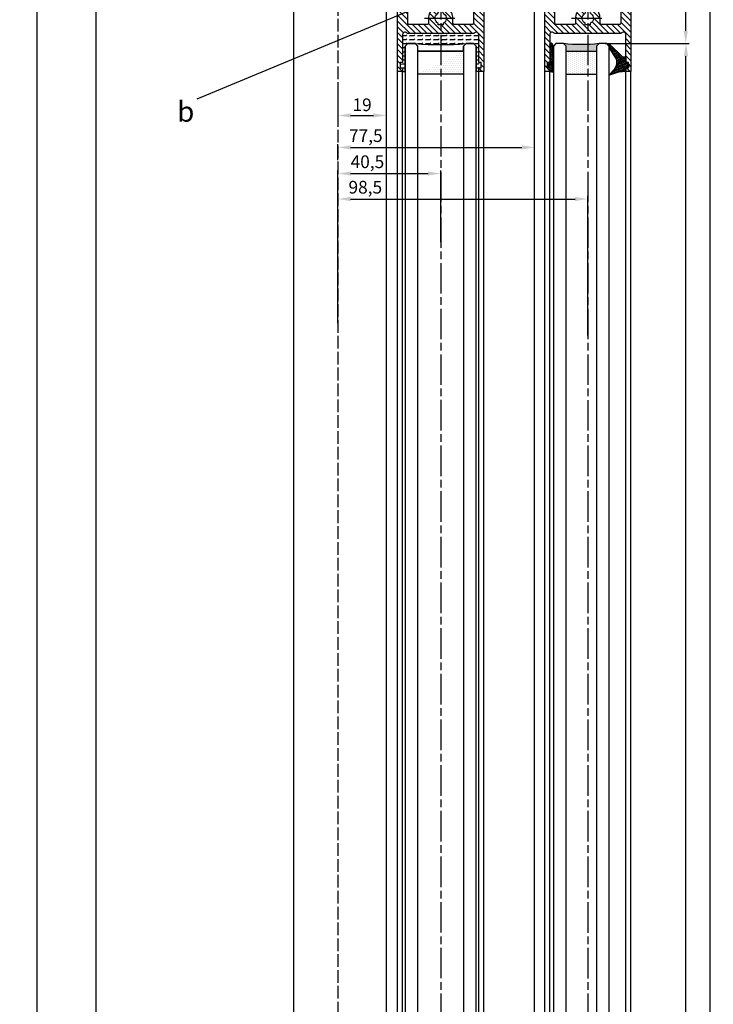
# Model space of a CAD drawing. Units: millimetres. Extents: x -2933 to 8239, y -439 to 5508.
# Drawn here: x 4230 to 4504, y 2559 to 2948 of the extents above; entities that cross this region are included whole.
import ezdxf

# ---------------------------------------------------------------- set-up
doc = ezdxf.new("R2010")
doc.units = ezdxf.units.MM
doc.linetypes.add('CENTERLINE', pattern=[30, 12, -1.5, 3, -1.5, 12])
doc.linetypes.add('GEN3', pattern=[6.25, 5, -1.25])
for name, color, linetype in [('centerline-Mittellinie', 92, 'CENTERLINE'), ('dimension-Bemassung', 5, 'Continuous'), ('hatching-Schraffur', 5, 'Continuous'), ('hiddenline-hinterliegendelinie', 6, 'GEN3'), ('outline-Körperkante', 7, 'Continuous')]:
    doc.layers.add(name, color=color, linetype=linetype)
doc.styles.get("Standard").update_dxf_attribs({"font": 'arial.ttf'})
doc.dimstyles.new('ISO-5.0', dxfattribs={"dimtxt": 5, "dimasz": 5, "dimexe": 1.25, "dimexo": 0.625, "dimgap": 1, "dimtad": 1, "dimdec": 3, "dimtxsty": 'Standard', "dimcen": 2.5, "dimclrd": 256, "dimclre": 256, "dimadec": 0, "dimazin": 0, "dimtfac": 1, "dimtdec": 3, "dimtmove": 0, "dimatfit": 3, "dimfxl": 1, "dimlwd": -1, "dimlwe": -1, "dimarcsym": 0})

# ---------------------------------------------------------------- blocks, each defined once
blk = doc.blocks.new('*D35')
at = {"layer": 'dimension-Bemassung', "transparency": 16777216}
for p, q in [((4461.299917002384, 2938.187986917268), (4494.38066250316, 2938.187986917268)), ((4493.130662503159, 943.6935746122962), (4493.13066250316, 2933.187986917268)), ((4405.48784079344, 938.6935746122963), (4494.380662503159, 938.6935746122963))]:
    blk.add_line(p, q, dxfattribs=at)
for points in [[(4492.297329169827, 2933.187986917268), (4493.963995836494, 2933.187986917268), (4493.13066250316, 2938.187986917268)], [(4492.297329169826, 943.6935746122962), (4493.963995836492, 943.6935746122962), (4493.130662503159, 938.6935746122963)]]:
    blk.add_solid(points, dxfattribs=at)
at = {"layer": 'dimension-Bemassung', "color": 0, "transparency": 16777216, "insert": (4489.630662503159, 979.1119330594813), "char_height": 5, "attachment_point": 5, "rotation": 90}
blk.add_mtext('GH1=GH2', dxfattribs=at)
blk = doc.blocks.new('*D38')
at = {"layer": 'dimension-Bemassung', "transparency": 16777216}
for p, q in [((4263.820145087537, 2966.693572421775), (4259.303959653519, 2966.693572421775)), ((4260.553959653518, 876.6935724217745), (4260.55395965352, 2961.693572421775)), ((4322.737677717401, 871.6935724217745), (4259.303959653518, 871.6935724217745))]:
    blk.add_line(p, q, dxfattribs=at)
for points in [[(4259.720626320186, 2961.693572421775), (4261.387292986852, 2961.693572421775), (4260.55395965352, 2966.693572421775)], [(4259.720626320185, 876.6935724217745), (4261.387292986851, 876.6935724217745), (4260.553959653518, 871.6935724217745)]]:
    blk.add_solid(points, dxfattribs=at)
at = {"layer": 'dimension-Bemassung', "color": 0, "transparency": 16777216, "insert": (4257.053959653518, 977.5029697222469), "char_height": 5, "attachment_point": 5, "rotation": 90}
blk.add_mtext('LH=', dxfattribs=at)
blk = doc.blocks.new('*D40')
at = {"layer": 'dimension-Bemassung', "transparency": 16777216}
for p, q in [((4472.03784079344, 3000.187986917268), (4503.912391456989, 3000.187986917268)), ((4502.662391456988, 881.6935746122972), (4502.662391456989, 2995.187986917268)), ((4474.53784079344, 876.6935746122971), (4503.912391456988, 876.6935746122971))]:
    blk.add_line(p, q, dxfattribs=at)
for points in [[(4501.829058123656, 2995.187986917268), (4503.495724790322, 2995.187986917268), (4502.662391456989, 3000.187986917268)], [(4501.829058123655, 881.6935746122972), (4503.495724790322, 881.6935746122972), (4502.662391456988, 876.6935746122971)]]:
    blk.add_solid(points, dxfattribs=at)
at = {"layer": 'dimension-Bemassung', "color": 0, "transparency": 16777216, "insert": (4499.162391456988, 978.8435186453451), "char_height": 5, "attachment_point": 5, "rotation": 90}
blk.add_mtext('FH1=FH2', dxfattribs=at)
blk = doc.blocks.new('*D41')
at = {"layer": 'dimension-Bemassung', "transparency": 16777216}
for p, q in [((4472.03784079344, 3000.187986917268), (4494.278134343907, 3000.187986917268)), ((4493.028134343906, 2943.187986917268), (4493.028134343906, 2995.187986917268)), ((4462.48784079344, 2938.187986917268), (4494.278134343907, 2938.187986917268))]:
    blk.add_line(p, q, dxfattribs=at)
for points in [[(4492.194801010573, 2995.187986917268), (4493.861467677239, 2995.187986917268), (4493.028134343906, 3000.187986917268)], [(4492.194801010573, 2943.187986917268), (4493.861467677239, 2943.187986917268), (4493.028134343906, 2938.187986917268)]]:
    blk.add_solid(points, dxfattribs=at)
at = {"layer": 'dimension-Bemassung', "color": 0, "transparency": 16777216, "insert": (4489.528134343905, 2954.700241350812), "char_height": 5, "attachment_point": 5, "rotation": 90}
blk.add_mtext('62', dxfattribs=at)
blk = doc.blocks.new('Glasverbundsteg 12mm')
at = {"layer": 'hatching-Schraffur'}
blk.add_hatch(color=256, dxfattribs=at).paths.add_polyline_path([(3, 6), (1, 6), (1.137e-13, 6.999999999999886, -0.0540994581790084), (1.137e-13, -6.999999999999772), (1.00000000000017, -5.999999999999886), (3, -5.999999999999886)])
h = blk.add_hatch(dxfattribs=at)
h.set_pattern_fill('DOTS', color=256, scale=0.5, style=0)
h.set_pattern_definition([(0, (-338.47368294135, -624.0330547285786), (0.396875, 0.79375), [0, -0.79375])])
h.paths.add_polyline_path([(12, 6), (3, 6), (3, -5.999999999999886), (12, -5.999999999999886)])
at = {"layer": 'outline-Körperkante'}
for p, q in [((3, 6), (3, -5.999999999999886)), ((12, 6), (12, -5.999999999999886))]:
    blk.add_line(p, q, dxfattribs=at)
blk.add_arc((-64.50630907687292, -2.274e-13), 64.88500528412607, 353.8066961232445, 6.193303876755504, dxfattribs=at)
blk = doc.blocks.new('Seitenriss_Türschuh')
at = {"layer": 'hatching-Schraffur'}
h = blk.add_hatch(dxfattribs=at)
h.set_pattern_fill('LINE', color=256, scale=0.5, angle=45, style=0)
h.set_pattern_definition([(45, (-260.1302474895663, -337.3312607704851), (-1.122532015133643, 1.122532015133644), [])])
edge = h.paths.add_edge_path(flags=16)
edge.add_line((-12.50000000000005, 27), (-5.34999999999999, 26.99999999999989))
edge.add_arc((-5.349999999999983, 27.49999999999988), 0.4999999999999929, 269.9999999999992, 360.0000000000008)
edge.add_line((-4.84999999999999, 27.49999999999989), (-4.850000000000047, 29.5))
edge.add_arc((-5.46e-14, 29.50000000000006), 4.849999999999992, 126.00000000000091, 180.0000000000007, ccw=False)
edge.add_arc((-2.071943014331084, 32.35178490517168), 1.325000000000007, -54, 125.9999999999996, ccw=False)
edge.add_arc((3.3e-15, 29.49999999999999), 2.200000000000057, 126.0000000000025, 242.9643082105868)
edge.add_line((-1.000000000000053, 27.54040820577342), (-1.000000000000053, 26.89999999999998))
edge.add_line((-1.000000000000053, 26.89999999999998), (0.9999999999999467, 26.89999999999998))
edge.add_line((0.9999999999999467, 26.89999999999998), (0.9999999999999467, 27.54040820577336))
edge.add_arc((2.2e-15, 29.49999999999998), 2.200000000000045, 297.03569178941, 414.0000000000007)
edge.add_arc((2.071943014330944, 32.35178490517171), 1.324999999999971, 54.00000000000051, 234.0000000000005, ccw=False)
edge.add_arc((-4.66e-14, 29.49999999999999), 4.850000000000014, 2.2737367544323206e-13, 54.00000000000023, ccw=False)
edge.add_line((4.849999999999969, 29.5), (4.849999999999969, 27.50000000000011))
edge.add_arc((5.349999999999975, 27.50000000000012), 0.5000000000000063, 180.0000000000008, 269.9999999999993)
edge.add_line((5.349999999999969, 27.00000000000012), (12.49999999999994, 26.99999999999989))
edge.add_arc((12.49999999999995, 27.49999999999988), 0.4999999999999929, 269.9999999999994, 360.0000000000008)
edge.add_line((12.99999999999994, 27.49999999999989), (12.99999999999994, 59.00000000000005))
edge.add_arc((12.49999999999994, 59.00000000000005), 0.5, 0, 90)
edge.add_line((12.49999999999994, 59.50000000000006), (5.349999999999969, 59.5))
edge.add_arc((5.349999999999969, 59), 0.5, 90, 180)
edge.add_line((4.849999999999969, 59), (4.849999999999969, 57))
edge.add_arc((-4.66e-14, 57.00000000000001), 4.850000000000015, 305.99999999999983, 359.99999999999983, ccw=False)
edge.add_arc((2.071943014330944, 54.14821509482829), 1.324999999999971, 125.99999999999949, 305.9999999999995, ccw=False)
edge.add_arc((4.7e-15, 56.99999999999999), 2.200000000000018, 305.9999999999996, 422.9643082105897)
edge.add_line((0.9999999999999467, 58.95959179422658), (0.9999999999999467, 59.60000000000002))
edge.add_line((0.9999999999999467, 59.60000000000002), (-1.000000000000053, 59.60000000000002))
edge.add_line((-1.000000000000053, 59.60000000000002), (-1.000000000000053, 58.95959179422653))
edge.add_arc((-5.48e-14, 56.99999999999999), 2.199999999999997, 117.0356917894123, 233.9999999999984)
edge.add_arc((-2.071943014331113, 54.14821509482829), 1.325000000000053, -125.99999999999972, 53.99999999999977, ccw=False)
edge.add_arc((-2.58e-14, 56.99999999999985), 4.85000000000002, 179.9999999999984, 233.9999999999981, ccw=False)
edge.add_line((-4.850000000000047, 57), (-4.849999999999962, 59))
edge.add_arc((-5.349999999999953, 59.00000000000001), 0.4999999999999912, 359.9999999999992, 450.000000000001)
edge.add_line((-5.349999999999962, 59.5), (-12.5, 59.49999999999988))
edge.add_arc((-12.49999999999999, 58.99999999999988), 0.5, 90.00000000000018, 180)
edge.add_line((-13, 58.99999999999988), (-13.00000000000005, 27.5))
edge.add_arc((-12.50000000000005, 27.5), 0.5000000000000036, 180.0000000000004, 269.9999999999996)
edge = h.paths.add_edge_path()
edge.add_line((16.99999999999995, 5), (16.99999999999995, 78))
edge.add_line((16.99999999999995, 78), (14.99999999999994, 78))
edge.add_line((14.99999999999994, 78), (14.99999999999994, 76.5))
edge.add_line((14.99999999999994, 76.5), (15.99999999999995, 76.5))
edge.add_line((15.99999999999995, 76.5), (15.99999999999995, 74.5))
edge.add_line((15.99999999999995, 74.5), (14.99999999999994, 74.5))
edge.add_line((14.99999999999994, 74.5), (14.99999999999994, 63.5))
edge.add_arc((13.99999999999995, 63.5), 0.9999999999999911, -149.9999999999996, 0, ccw=False)
edge.add_line((13.13397459621552, 63), (-13.1339745962156, 63))
edge.add_arc((-14.00000000000005, 63.5), 1.000000000000005, 180, 330.00000000000017, ccw=False)
edge.add_line((-15.00000000000005, 63.5), (-15.00000000000005, 74.5))
edge.add_line((-15.00000000000005, 74.5), (-16.00000000000005, 74.5))
edge.add_line((-16.00000000000005, 74.5), (-16.00000000000005, 76.5))
edge.add_line((-16.00000000000005, 76.5), (-15.00000000000005, 76.5))
edge.add_line((-15.00000000000005, 76.5), (-15.00000000000005, 78))
edge.add_line((-15.00000000000005, 78), (-17.00000000000005, 78))
edge.add_line((-17.00000000000005, 78), (-17.00000000000005, 5))
edge.add_line((-17.00000000000005, 5), (-14.00000000000005, 5))
edge.add_line((-14.00000000000005, 5), (-14.00000000000005, 6.5))
edge.add_line((-14.00000000000005, 6.5), (-15.50000000000005, 6.5))
edge.add_line((-15.50000000000005, 6.5), (-15.50000000000005, 7.699999999999988))
edge.add_line((-15.50000000000005, 7.699999999999988), (-7.500000000000053, 7.699999999999988))
edge.add_line((-7.500000000000053, 7.699999999999988), (-7.500000000000053, 6.5))
edge.add_line((-7.500000000000053, 6.5), (-9.000000000000053, 6.5))
edge.add_line((-9.000000000000053, 6.5), (-9.000000000000053, 5))
edge.add_line((-9.000000000000053, 5), (-5.000000000000053, 5))
edge.add_line((-5.000000000000053, 5), (-5.000000000000053, 16))
edge.add_line((-5.000000000000053, 16), (-7.000000000000053, 16))
edge.add_line((-7.000000000000053, 16), (-7.000000000000053, 13.19999999999999))
edge.add_arc((-8.000000000000053, 13.19999999999999), 1, -90, 0, ccw=False)
edge.add_line((-8.000000000000053, 12.19999999999999), (-11.00000000000005, 12.19999999999999))
edge.add_arc((-11.00000000000005, 13.19999999999999), 1, 180, 270, ccw=False)
edge.add_line((-12.00000000000005, 13.19999999999999), (-12.00000000000005, 17.5))
edge.add_arc((-11.00000000000005, 17.5), 1, 90, 180, ccw=False)
edge.add_line((-11.00000000000005, 18.5), (-10.00000000000005, 18.5))
edge.add_line((-10.00000000000005, 18.5), (-10.00000000000005, 21.5))
edge.add_line((-10.00000000000005, 21.5), (-11.00000000000005, 21.49999999999995))
edge.add_arc((-11.00000000000005, 22.49999999999994), 1, 180, 270, ccw=False)
edge.add_line((-12.00000000000005, 22.49999999999994), (-12.00000000000005, 23.5))
edge.add_arc((-11.00000000000005, 23.5), 1, 90, 180, ccw=False)
edge.add_line((-11.00000000000005, 24.5), (10.99999999999994, 24.5))
edge.add_arc((10.99999999999995, 23.50000000000001), 0.9999999999999928, -3.979039320256561e-13, 90.00000000000051, ccw=False)
edge.add_line((11.99999999999994, 23.5), (11.99999999999994, 22.5))
edge.add_arc((10.99999999999993, 22.50000000000001), 1.000000000000014, 270.0000000000008, 359.9999999999992, ccw=False)
edge.add_line((10.99999999999994, 21.5), (9.999999999999947, 21.5))
edge.add_line((9.999999999999947, 21.5), (9.999999999999947, 18.5))
edge.add_line((9.999999999999947, 18.5), (10.99999999999994, 18.5))
edge.add_arc((10.99999999999994, 17.5), 1, 0, 90, ccw=False)
edge.add_line((11.99999999999994, 17.5), (11.99999999999994, 13.19999999999999))
edge.add_arc((10.99999999999994, 13.19999999999999), 1, -90, 0, ccw=False)
edge.add_line((10.99999999999994, 12.19999999999999), (7.999999999999946, 12.19999999999999))
edge.add_arc((7.999999999999946, 13.19999999999999), 1, 180, 270, ccw=False)
edge.add_line((6.999999999999946, 13.19999999999999), (6.999999999999946, 16))
edge.add_line((6.999999999999946, 16), (4.999999999999946, 16))
edge.add_line((4.999999999999946, 16), (4.999999999999946, 5))
edge.add_line((4.999999999999946, 5), (8.999999999999947, 5))
edge.add_line((8.999999999999947, 5), (8.999999999999947, 6.5))
edge.add_line((8.999999999999947, 6.5), (7.499999999999946, 6.5))
edge.add_line((7.499999999999946, 6.5), (7.499999999999946, 7.699999999999988))
edge.add_line((7.499999999999946, 7.699999999999988), (15.49999999999994, 7.699999999999988))
edge.add_line((15.49999999999994, 7.699999999999988), (15.49999999999994, 6.5))
edge.add_line((15.49999999999994, 6.5), (13.99999999999995, 6.5))
edge.add_line((13.99999999999995, 6.5), (13.99999999999995, 5))
edge.add_line((13.99999999999995, 5), (16.99999999999995, 5))
at = {"layer": 'centerline-Mittellinie'}
for p, q in [((-6.3965499199827, 57), (6.396549919982707, 57)), ((-6.3965499199827, 29.5), (6.396549919982707, 29.5))]:
    blk.add_line(p, q, dxfattribs=at)
at = {"layer": 'outline-Körperkante'}
for points in [[(16.99999999999995, 5), (16.99999999999995, 78), (14.99999999999994, 78), (14.99999999999994, 76.5), (15.99999999999995, 76.5), (15.99999999999995, 74.5), (14.99999999999994, 74.5), (14.99999999999994, 63.5, -0.7673269879789567), (13.13397459621552, 63), (-13.1339745962156, 63, -0.7673269879789623), (-15.00000000000005, 63.5), (-15.00000000000005, 74.5), (-16.00000000000005, 74.5), (-16.00000000000005, 76.5), (-15.00000000000005, 76.5), (-15.00000000000005, 78), (-17.00000000000005, 78), (-17.00000000000005, 5), (-14.00000000000005, 5), (-14.00000000000005, 6.5), (-15.50000000000005, 6.5), (-15.50000000000005, 7.699999999999988), (-7.500000000000053, 7.699999999999988), (-7.500000000000053, 6.5), (-9.000000000000053, 6.5), (-9.000000000000053, 5), (-5.000000000000053, 5), (-5.000000000000053, 16), (-7.000000000000053, 16), (-7.000000000000053, 13.19999999999999, -0.4142135623730951), (-8.000000000000053, 12.19999999999999), (-11.00000000000005, 12.19999999999999, -0.4142135623730951), (-12.00000000000005, 13.19999999999999), (-12.00000000000005, 17.5, -0.4142135623730951), (-11.00000000000005, 18.5), (-10.00000000000005, 18.5), (-10.00000000000005, 21.5), (-11.00000000000005, 21.49999999999995, -0.4142135623730951), (-12.00000000000005, 22.49999999999994), (-12.00000000000005, 23.5, -0.4142135623730951), (-11.00000000000005, 24.5), (10.99999999999994, 24.5, -0.4142135623731005), (11.99999999999994, 23.5), (11.99999999999994, 22.5, -0.4142135623730868), (10.99999999999994, 21.5), (9.999999999999947, 21.5), (9.999999999999947, 18.5), (10.99999999999994, 18.5, -0.4142135623730951), (11.99999999999994, 17.5), (11.99999999999994, 13.19999999999999, -0.4142135623730951), (10.99999999999994, 12.19999999999999), (7.999999999999946, 12.19999999999999, -0.4142135623730951), (6.999999999999946, 13.19999999999999), (6.999999999999946, 16), (4.999999999999946, 16), (4.999999999999946, 5), (8.999999999999947, 5), (8.999999999999947, 6.5), (7.499999999999946, 6.5), (7.499999999999946, 7.699999999999988), (15.49999999999994, 7.699999999999988), (15.49999999999994, 6.5), (13.99999999999995, 6.5), (13.99999999999995, 5)], [(-12.50000000000005, 27), (-5.34999999999999, 26.99999999999989, 0.4142135623731031), (-4.84999999999999, 27.49999999999989), (-4.850000000000047, 29.5, -0.240078759080115), (-2.850758473618608, 33.4237324227185, -0.9999999999999952), (-1.29312755504355, 31.27983738762487, 0.5598223483728821), (-1.000000000000053, 27.54040820577342), (-1.000000000000053, 26.89999999999998), (0.9999999999999467, 26.89999999999998), (0.9999999999999467, 27.54040820577336, 0.5598223483729196), (1.293127555043444, 31.27983738762492, -0.9999999999999998), (2.850758473618444, 33.4237324227185, -0.2400787590801161), (4.849999999999969, 29.5), (4.849999999999969, 27.50000000000011, 0.4142135623730875), (5.349999999999969, 27.00000000000012), (12.49999999999994, 26.99999999999989, 0.4142135623731005), (12.99999999999994, 27.49999999999989), (12.99999999999994, 59.00000000000005, 0.4142135623730951), (12.49999999999994, 59.50000000000006), (5.349999999999969, 59.5, 0.4142135623730951), (4.849999999999969, 59), (4.849999999999969, 57, -0.240078759080116), (2.850758473618444, 53.0762675772815, -1), (1.293127555043444, 55.22016261237507, 0.5598223483729158), (0.9999999999999467, 58.95959179422658), (0.9999999999999467, 59.60000000000002), (-1.000000000000053, 59.60000000000002), (-1.000000000000053, 58.95959179422653, 0.5598223483728925), (-1.29312755504355, 55.22016261237514, -0.9999999999999952), (-2.850758473618665, 53.07626757728144, -0.2400787590801149), (-4.850000000000047, 57), (-4.849999999999962, 59, 0.4142135623731054), (-5.349999999999962, 59.5), (-12.5, 59.49999999999988, 0.4142135623730921), (-13, 58.99999999999988), (-13.00000000000005, 27.5, 0.4142135623730906)]]:
    blk.add_lwpolyline(points, format="xyb", close=True, dxfattribs=at)
blk = doc.blocks.new('Verglasungsgummi_21-23mm')
at = {"layer": 'hatching-Schraffur'}
h = blk.add_hatch(dxfattribs=at)
h.set_pattern_fill('GRATE', color=256, scale=0.6, angle=70, style=0)
h.set_pattern_definition([(70, (-30, 17), (-0.4475286106492888, 0.1628870932588498), []), (160, (-30, 17), (-0.6515483730353993, -1.790114442597155), [])])
edge = h.paths.add_edge_path()
edge.add_line((1.233225623188388, 8.48687365485273), (-0.9554146650784787, 6.488937604732996))
edge.add_arc((-4.171183066760569, 10.52938414710757), 5.163949522898502, 283.10873944227365, 308.51608236957225, ccw=False)
edge.add_line((-3, 5.5), (-3.942235403217068, 5.5))
edge.add_arc((-3.942235403217026, 7.999999999999965), 2.499999999999965, 229.9999999999991, 269.99999999999903, ccw=False)
edge.add_line((-5.54920442743338, 6.08488889220257), (-9.5, 8.549999999999955))
edge.add_line((-9.5, 8.549999999999955), (-10.89999999999998, 8.549999999999955))
edge.add_line((-10.89999999999998, 8.549999999999955), (-5.800000000000011, 3.322056677769523))
edge.add_line((-5.800000000000011, 3.322056677769523), (-5.800000000000011, 2.5))
edge.add_arc((-5.300000000000011, 2.5), 0.5, 180, 270)
edge.add_line((-5.300000000000011, 2), (-3.367949192431126, 2))
edge.add_line((-3.367949192431126, 2), (-3.100000000000022, 1))
edge.add_line((-3.100000000000022, 1), (-1.600000000000022, 1))
edge.add_line((-1.600000000000022, 1), (-1.600000000000022, 2))
edge.add_line((-1.600000000000022, 2), (0, 2))
edge.add_line((0, 2), (0.2323714666781598, 4.924285112033203))
edge.add_line((0.2323714666781598, 4.924285112033203), (1.426179017842912, 8.449999999999932))
edge.add_arc((1.326179017842918, 8.449999999999934), 0.0999999999999941, 359.999999999999, 521.6377180453608)
at = {"layer": 'outline-Körperkante'}
blk.add_lwpolyline([(1.233225623188388, 8.48687365485273), (-0.9554146650784787, 6.488937604732996, -0.1113168506135773), (-3, 5.5), (-3.942235403217068, 5.5, -0.1763269807084644), (-5.54920442743338, 6.08488889220257), (-9.5, 8.549999999999955), (-10.89999999999998, 8.549999999999955), (-5.800000000000011, 3.322056677769523), (-5.800000000000011, 2.5, 0.4142135623730951), (-5.300000000000011, 2), (-3.367949192431126, 2), (-3.100000000000022, 1), (-1.600000000000022, 1), (-1.600000000000022, 2), (0, 2), (0.2323714666781598, 4.924285112033203), (1.426179017842912, 8.449999999999932, 0.851350529436296), (1.231270657935567, 8.481502431964714)], format="xyb", dxfattribs=at)
blk = doc.blocks.new('Verglasungsgummi_dünn_mit_Abreisskante')
at = {"layer": 'hatching-Schraffur'}
h = blk.add_hatch(dxfattribs=at)
h.set_pattern_fill('GRATE', color=256, scale=0.6, angle=70, style=0)
h.set_pattern_definition([(290, (-30, 3.884265839817544), (-0.4475286106492888, -0.1628870932588498), []), (200, (-30, 3.884265839817544), (-0.6515483730353993, 1.790114442597155), [])])
edge = h.paths.add_edge_path()
edge.add_line((-4.349999999999965, -9.66573416018241), (-4.649999999999977, -9.66573416018241))
edge.add_line((-4.649999999999977, -9.66573416018241), (-4.799999999999954, -9.815734160182387))
edge.add_line((-4.799999999999954, -9.815734160182387), (-5.199999999999988, -9.815734160182387))
edge.add_line((-5.199999999999988, -9.815734160182387), (-5.349999999999965, -9.66573416018241))
edge.add_line((-5.349999999999965, -9.66573416018241), (-5.649999999999977, -9.66573416018241))
edge.add_line((-5.649999999999977, -9.66573416018241), (-5.800000000000011, -9.815734160182387))
edge.add_line((-5.800000000000011, -9.815734160182387), (-6.199999999999988, -9.815734160182387))
edge.add_line((-6.199999999999988, -9.815734160182387), (-6.349999999999965, -9.66573416018241))
edge.add_line((-6.349999999999965, -9.66573416018241), (-6.649999999999977, -9.66573416018241))
edge.add_line((-6.649999999999977, -9.66573416018241), (-6.800000000000011, -9.815734160182387))
edge.add_line((-6.800000000000011, -9.815734160182387), (-10, -9.815734160182387))
edge.add_arc((-9.999999999999972, -11.11573416018242), 1.300000000000039, 90.00000000000124, 180.0000000000012)
edge.add_line((-11.30000000000001, -11.11573416018245), (-3.300000000000011, -11.11573416018245))
edge.add_line((-3.300000000000011, -11.11573416018245), (-3.300000000000011, -12.11573416018245))
edge.add_line((-3.300000000000011, -12.11573416018245), (-1.600000000000022, -12.11573416018245))
edge.add_line((-1.600000000000022, -12.11573416018245), (-1.600000000000022, -11.11573416018245))
edge.add_line((-1.600000000000022, -11.11573416018245), (0, -11.11573416018245))
edge.add_line((0, -11.11573416018245), (0.2191612573451493, -9.66573416018241))
edge.add_line((0.2191612573451493, -9.66573416018241), (-0.0149412090090664, -9.66573416018241))
edge.add_line((-0.0149412090090664, -9.66573416018241), (-0.3000000000000114, -9.815734160182387))
edge.add_line((-0.3000000000000114, -9.815734160182387), (-4.199999999999931, -9.815734160182387))
edge.add_line((-4.199999999999931, -9.815734160182387), (-4.349999999999965, -9.66573416018241))
at = {"layer": 'outline-Körperkante'}
blk.add_lwpolyline([(-4.349999999999965, -9.66573416018241), (-4.649999999999977, -9.66573416018241), (-4.799999999999954, -9.815734160182387), (-5.199999999999988, -9.815734160182387), (-5.349999999999965, -9.66573416018241), (-5.649999999999977, -9.66573416018241), (-5.800000000000011, -9.815734160182387), (-6.199999999999988, -9.815734160182387), (-6.349999999999965, -9.66573416018241), (-6.649999999999977, -9.66573416018241), (-6.800000000000011, -9.815734160182387), (-10, -9.815734160182387, 0.4142135623730951), (-11.30000000000001, -11.11573416018245), (-3.300000000000011, -11.11573416018245), (-3.300000000000011, -12.11573416018245), (-1.600000000000022, -12.11573416018245), (-1.600000000000022, -11.11573416018245), (0, -11.11573416018245), (0.2191612573451493, -9.66573416018241), (-0.0149412090090664, -9.66573416018241), (-0.3000000000000114, -9.815734160182387), (-4.199999999999931, -9.815734160182387)], format="xyb", close=True, dxfattribs=at)
blk = doc.blocks.new('Seitenriss_Laufflügel_TEP_TXP')
at = {"layer": 'centerline-Mittellinie'}
blk.add_line((206.6827732843831, 2175.656313333178), (206.6827732843831, 177.9553103638537), dxfattribs=at)
at = {"layer": 'outline-Körperkante'}
for p, q in [((189.682773284383, 184.250375979263), (189.682773284383, 2125.156313333177)), ((191.6827732843831, 185.6900724404611), (191.6827732843831, 2125.156313333177)), ((221.6827732843839, 180.9403745667084), (221.6827732843831, 2125.156313333177)), ((223.6827732843839, 182.0258440723398), (223.6827732843831, 2125.156313333177))]:
    blk.add_line(p, q, dxfattribs=at)
for points in [[(198.1327732843838, 183.9704364671474), (198.1327732843829, 2135.156313333177), (197.1327732843829, 2136.156313333177), (194.1327732843829, 2136.156313333177), (193.1327732843829, 2135.156313333177), (193.1327732843838, 185.8900317487437)], [(215.1327732843838, 183.9704364671474), (215.1327732843829, 2135.156313333177), (214.1327732843829, 2136.156313333177), (211.1327732843829, 2136.156313333177), (210.1327732843829, 2135.156313333177), (210.1327732843838, 183.0106476250518)]]:
    blk.add_lwpolyline(points, dxfattribs=at)
at = {"xscale": -1}
for name, p, rotation in [('Seitenriss_Türschuh', (206.6827732843831, 2203.156313333177), 180), ('Verglasungsgummi_21-23mm', (223.6827732843831, 2125.156313333177), 90)]:
    blk.add_blockref(name, p, dxfattribs=dict(at, rotation=rotation))
at = {"rotation": 270}
blk.add_blockref('Verglasungsgummi_dünn_mit_Abreisskante', (202.7985074445655, 2125.156313333177), dxfattribs=at)
at = {"layer": 'hatching-Schraffur', "xscale": -1, "rotation": 90}
blk.add_blockref('Glasverbundsteg 12mm', (204.1327732843829, 2136.156313333177), dxfattribs=at)
blk = doc.blocks.new('Glasverbundsteg_18mm')
at = {"layer": 'hatching-Schraffur'}
h = blk.add_hatch(color=256, dxfattribs=at)
h.paths.add_polyline_path([(197.2084732809628, 170.1907995580026), (198.2084732809628, 171.1907995580026, -0.0399824926652383), (178.2084732809634, 171.1907995580021), (179.2084732809628, 170.1907995580021), (179.2084732809628, 168.1907995580026), (197.2084732809628, 168.1907995580026)], flags=16)
edge = h.paths.add_edge_path()
edge.add_line((197.2084732809628, 170.1907995580026), (198.2084732809628, 171.1907995580026))
edge.add_arc((188.20847328096, 296.0456214721292), 125.2546468407793, 265.42078290412826, 274.57921709587436, ccw=False)
edge.add_line((178.2084732809633, 171.1907995580021), (179.2084732809628, 170.1907995580026))
edge.add_line((179.2084732809628, 170.1907995580026), (179.2084732809628, 168.1907995580026))
edge.add_line((179.2084732809628, 168.1907995580026), (197.2084732809628, 168.1907995580026))
edge.add_line((197.2084732809628, 168.1907995580026), (197.2084732809628, 170.1907995580026))
h = blk.add_hatch(dxfattribs=at)
h.set_pattern_fill('DOTS', color=256, scale=0.5, style=0)
h.set_pattern_definition([(0, (83.32747407439024, -1988.579481399042), (0.396875, 0.79375), [0, -0.79375])])
h.paths.add_polyline_path([(179.2084732809628, 159.1907995580026), (179.2084732809628, 168.1907995580026), (197.2084732809628, 168.1907995580026), (197.2084732809628, 159.1907995580026)], flags=16)
h.paths.add_polyline_path([(179.2084732809628, 159.1907995580026), (179.2084732809628, 168.1907995580026)], flags=0)
h.paths.add_polyline_path([(197.2084732809628, 168.1907995580026), (179.2084732809628, 168.1907995580026)], flags=0)
edge = h.paths.add_edge_path()
edge.add_line((197.2084732809628, 159.1907995580026), (179.2084732809628, 159.1907995580026))
edge.add_line((197.2084732809628, 168.1907995580026), (197.2084732809628, 159.1907995580026))
edge.add_line((179.2084732809628, 168.1907995580026), (197.2084732809628, 168.1907995580026))
edge.add_line((179.2084732809628, 168.1907995580026), (179.2084732809628, 159.1907995580026))
edge = h.paths.add_edge_path(flags=0)
edge.add_line((197.2084732809628, 168.1907995580026), (197.2084732809628, 159.1907995580026))
edge.add_line((197.2084732809628, 159.1907995580026), (179.2084732809628, 159.1907995580026))
at = {"layer": 'outline-Körperkante'}
for p, q in [((179.2084732809628, 170.1907995580026), (178.2084732809633, 171.1907995580021)), ((197.2084732809628, 170.1907995580026), (198.2084732809628, 171.1907995580026)), ((179.2084732809628, 168.1907995580026), (179.2084732809628, 170.1907995580026)), ((179.2084732809628, 168.1907995580026), (197.2084732809628, 168.1907995580026)), ((197.2084732809628, 168.1907995580026), (179.2084732809628, 168.1907995580026)), ((179.2084732809628, 168.1907995580026), (197.2084732809628, 168.1907995580026)), ((197.2084732809628, 168.1907995580026), (197.2084732809628, 170.1907995580026)), ((197.2084732809628, 159.1907995580026), (179.2084732809628, 159.1907995580026)), ((197.2084732809628, 159.1907995580026), (179.2084732809628, 159.1907995580026))]:
    blk.add_line(p, q, dxfattribs=at)
blk.add_arc((188.20847328096, 296.0456214721292), 125.2546468407793, 265.4207829041282, 274.579217095875, dxfattribs=at)
blk = doc.blocks.new('Seitenriss_Laufflügel_TEP_TXP_GD28')
at = {"layer": 'hatching-Schraffur'}
h = blk.add_hatch(dxfattribs=at)
h.set_pattern_fill('FLEX', color=256, scale=0.25, style=0)
h.set_pattern_definition([(0, (-159.0671892391291, -2218.017796989224), (0, 1.587499999999999), [1.587499999999999, -1.587499999999999]), (45, (-157.4796892391291, -2218.017796989224), (1e-16, 1.587500685704576), [0.396875, -1.451314999999999, 0.396875, -2.245065])])
edge = h.paths.add_edge_path()
edge.add_line((6.102788136203457, -55.55059990375776), (9.102788136203458, -55.55059990375776))
edge.add_ellipse((19.10278813620064, 69.3042220103689), major_axis=(-88.56841015623398, 88.56841015623398), ratio=0.9999999999999944, start_angle=130.420782904128, end_angle=139.5792170958751)
edge.add_line((29.10278813620349, -55.55059990375776), (32.10278813620349, -55.55059990375776))
edge.add_line((32.10278813620349, -55.55059990375776), (33.10278813620349, -56.55059990375775))
edge.add_line((33.10278813620349, -56.55059990375775), (33.1027881362044, -66.55059990375867))
edge.add_line((33.10278813620369, -66.55059990375867), (34.10278813620414, -66.55059990375867))
edge.add_line((34.10278813620414, -66.55059990375867), (34.10278813620414, -65.05059990375867))
edge.add_line((34.10278813620414, -65.05059990375867), (35.10278813620414, -65.05059990375867))
edge.add_line((35.10278813620414, -65.05059990375867), (35.10278813620414, -63.05059990375866))
edge.add_line((35.10278813620414, -63.05059990375866), (34.10278813620414, -63.05059990375866))
edge.add_line((34.10278813620414, -63.05059990375866), (34.10278813620414, -52.05059990375866))
edge.add_ellipse((33.10278813620414, -52.05059990375866), major_axis=(0.707106781186568, 0.7071067811865679), ratio=0.9999999999999548, start_angle=315, end_angle=464.9999999999994)
edge.add_line((32.23676273241972, -51.55059990375867), (5.968813539988587, -51.55059990375867))
edge.add_ellipse((5.102788136204139, -52.05059990375866), major_axis=(0.7071067811865582, 0.7071067811865581), ratio=0.999999999999996, start_angle=344.9999999999997, end_angle=494.9999999999999)
edge.add_line((4.102788136204139, -52.05059990375866), (4.102788136204139, -63.05059990375866))
edge.add_line((4.102788136204139, -63.05059990375866), (3.102788136204139, -63.05059990375866))
edge.add_line((3.102788136204139, -63.05059990375866), (3.102788136204139, -65.05059990375867))
edge.add_line((3.102788136204139, -65.05059990375867), (4.102788136204139, -65.05059990375867))
edge.add_line((4.102788136204139, -65.05059990375867), (4.102788136204139, -66.55059990375867))
edge.add_line((4.102788136204139, -66.55059990375867), (5.102788136203656, -66.55059990375867))
edge.add_line((5.102788136204367, -66.55059990375867), (5.102788136203457, -56.55059990375775))
edge.add_line((5.102788136203457, -56.55059990375775), (6.102788136203457, -55.55059990375776))
at = {"layer": 'centerline-Mittellinie'}
blk.add_line((19.10278813620414, -16.05059990375776), (19.10278813620414, -2013.448264220615), dxfattribs=at)
at = {"layer": 'outline-Körperkante'}
for p, q in [((4.102788136204139, -52.05059990375866), (4.102788136204139, -63.05059990375866)), ((32.23676273241972, -51.55059990375867), (5.968813539988587, -51.55059990375867)), ((34.10278813620414, -63.05059990375866), (34.10278813620414, -52.05059990375866)), ((5.102788136203457, -56.55059990375775), (6.102788136203457, -55.55059990375776)), ((5.102788136204367, -66.55059990375867), (5.102788136203457, -56.55059990375775)), ((6.102788136203457, -55.55059990375776), (9.102788136203458, -55.55059990375776)), ((29.10278813620349, -55.55059990375776), (32.10278813620349, -55.55059990375776)), ((32.10278813620349, -55.55059990375776), (33.10278813620349, -56.55059990375775)), ((33.10278813620349, -56.55059990375775), (33.1027881362044, -66.55059990375867)), ((4.102788136204139, -63.05059990375866), (3.102788136204139, -63.05059990375866)), ((3.102788136204139, -63.05059990375866), (3.102788136204139, -65.05059990375867)), ((3.102788136204139, -65.05059990375867), (4.102788136204139, -65.05059990375867)), ((4.102788136204139, -65.05059990375867), (4.102788136204139, -66.55059990375867)), ((35.10278813620414, -63.05059990375866), (34.10278813620414, -63.05059990375866)), ((34.10278813620414, -66.55059990375867), (34.10278813620414, -65.05059990375867)), ((34.10278813620414, -65.05059990375867), (35.10278813620414, -65.05059990375867)), ((35.10278813620414, -65.05059990375867), (35.10278813620414, -63.05059990375866)), ((2.102788136204139, -2007.456537257672), (2.102788136204139, -66.55059990375867)), ((4.102788136204139, -2006.016840796474), (4.102788136204139, -66.55059990375867)), ((4.102788136204139, -66.55059990375867), (5.102788136203656, -66.55059990375867)), ((34.10278813620414, -66.55059990375867), (33.10278813620369, -66.55059990375867)), ((34.10278813620499, -2010.766538670227), (34.10278813620414, -66.55059990375867)), ((36.10278813620499, -2009.681069164596), (36.10278813620414, -66.55059990375867))]:
    blk.add_line(p, q, dxfattribs=at)
for points in [[(10.10278813620437, -2007.736476769788), (10.10278813620345, -56.55059990375867), (9.102788136203458, -55.55059990375866), (6.102788136203457, -55.55059990375866), (5.102788136203457, -56.55059990375867), (5.102788136204367, -2005.816881488192)], [(33.10278813620437, -2007.736476769788), (33.10278813620346, -56.55059990375867), (32.10278813620346, -55.55059990375866), (29.10278813620346, -55.55059990375866), (28.10278813620346, -56.55059990375867), (28.10278813620437, -2008.696265611884)]]:
    blk.add_lwpolyline(points, dxfattribs=at)
for centre, radius, start, end in [((5.102788136204139, -52.05059990375866), 1.000000000000001, 29.99999999999973, 180), ((33.10278813620414, -52.05059990375866), 0.9999999999999911, 0, 150.0000000000002), ((19.10278813620064, 69.3042220103689), 125.2546468407793, 265.420782904128, 274.5792170958752)]:
    blk.add_arc(centre, radius, start, end, dxfattribs=at)
at = {"xscale": -1, "rotation": 180}
blk.add_blockref('Seitenriss_Türschuh', (19.1027881362042, 11.44940009624133), dxfattribs=at)
at = {"layer": 'hatching-Schraffur'}
blk.add_blockref('Glasverbundsteg_18mm', (-169.1056851447594, -226.7413994617614), dxfattribs=at)
blk = doc.blocks.new('*D51')
at = {"layer": 'dimension-Bemassung', "transparency": 16777216}
for p, q in [((4355.292216324912, 3118.693570252658), (4235.932375385235, 3118.693570252658)), ((4237.182375385236, 3113.693570252658), (4237.182375385235, 876.6935724217747)), ((4308.911028287613, 871.6935724217745), (4235.932375385234, 871.6935724217745))]:
    blk.add_line(p, q, dxfattribs=at)
for points in [[(4236.349042051902, 3113.693570252658), (4238.015708718569, 3113.693570252658), (4237.182375385236, 3118.693570252658)], [(4236.349042051902, 876.6935724217747), (4238.015708718568, 876.6935724217747), (4237.182375385235, 871.6935724217745)]]:
    blk.add_solid(points, dxfattribs=at)
at = {"layer": 'dimension-Bemassung', "color": 0, "transparency": 16777216, "insert": (4233.682375385234, 2964.08549127919), "char_height": 5, "attachment_point": 5, "rotation": 90}
blk.add_mtext('EH=', dxfattribs=at)
blk = doc.blocks.new('Detail b_01')
at = {"layer": 'dimension-Bemassung'}
blk.add_line((0.5090110675735104, -0.3626744174721352), (-119.6041485795788, -50.45219404723739), dxfattribs=at)
at = {"layer": 'dimension-Bemassung', "insert": (-127.3692337178556, -51.31297374916833), "char_height": 8, "attachment_point": 1}
blk.add_mtext('{\\fArial|b0|i0|c0|p34;b}', dxfattribs=at)
blk = doc.blocks.new('*D107')
at = {"layer": 'dimension-Bemassung', "transparency": 16777216}
for p, q in [((4355.91303585241, 2922.631553815156), (4355.91303585241, 2908.628972498804)), ((4374.915623110662, 2922.631553815156), (4374.915623110662, 2908.628972498804)), ((4360.91303585241, 2909.878972498804), (4369.915623110663, 2909.878972498804))]:
    blk.add_line(p, q, dxfattribs=at)
for points in [[(4360.91303585241, 2910.712305832138), (4360.91303585241, 2909.04563916547), (4355.91303585241, 2909.878972498804)], [(4369.915623110663, 2910.712305832138), (4369.915623110663, 2909.04563916547), (4374.915623110662, 2909.878972498804)]]:
    blk.add_solid(points, dxfattribs=at)
at = {"layer": 'dimension-Bemassung', "color": 0, "transparency": 16777216, "insert": (4365.414329481537, 2913.431837437412), "char_height": 5, "attachment_point": 5}
blk.add_mtext('19', dxfattribs=at)
blk = doc.blocks.new('*D108')
at = {"layer": 'dimension-Bemassung', "transparency": 16777216}
for p, q in [((4355.913035879718, 2892.232139506007), (4355.913035879718, 2898.514252728681)), ((4360.913035879717, 2897.264252728681), (4428.413158604987, 2897.264252728681)), ((4433.413158604987, 2892.232126986192), (4433.413158604987, 2898.514252728681))]:
    blk.add_line(p, q, dxfattribs=at)
for points in [[(4360.913035879717, 2898.097586062014), (4360.913035879717, 2896.430919395347), (4355.913035879718, 2897.264252728681)], [(4428.413158604987, 2898.097586062014), (4428.413158604987, 2896.430919395347), (4433.413158604987, 2897.264252728681)]]:
    blk.add_solid(points, dxfattribs=at)
at = {"layer": 'dimension-Bemassung', "color": 0, "transparency": 16777216, "insert": (4366.885391253363, 2901.25879570276), "char_height": 5, "attachment_point": 5}
blk.add_mtext('77,5', dxfattribs=at)
blk = doc.blocks.new('*D109')
at = {"layer": 'dimension-Bemassung', "transparency": 16777216}
for p, q in [((4355.913035907587, 2859.930173162794), (4355.913035907587, 2888.217570863222)), ((4396.413035883717, 2859.930173162796), (4396.413035883717, 2888.217570863222)), ((4360.913035907587, 2886.967570863222), (4391.413035883718, 2886.967570863222))]:
    blk.add_line(p, q, dxfattribs=at)
for points in [[(4360.913035907587, 2887.800904196556), (4360.913035907587, 2886.134237529889), (4355.913035907587, 2886.967570863222)], [(4391.413035883718, 2887.800904196556), (4391.413035883718, 2886.134237529889), (4396.413035883717, 2886.967570863222)]]:
    blk.add_solid(points, dxfattribs=at)
at = {"layer": 'dimension-Bemassung', "color": 0, "transparency": 16777216, "insert": (4367.524837585409, 2890.972345760903), "char_height": 5, "attachment_point": 5}
blk.add_mtext('40,5', dxfattribs=at)
blk = doc.blocks.new('*D110')
at = {"layer": 'dimension-Bemassung', "transparency": 16777216}
for p, q in [((4355.913035935174, 2827.954482837741), (4355.913035935174, 2878.180666783539)), ((4360.913035935174, 2876.930666783539), (4449.413035883718, 2876.930666783539)), ((4454.413035883717, 2823.060245090531), (4454.413035883717, 2878.180666783539))]:
    blk.add_line(p, q, dxfattribs=at)
for points in [[(4360.913035935174, 2877.764000116873), (4360.913035935174, 2876.097333450206), (4355.913035935174, 2876.930666783539)], [(4449.413035883718, 2877.764000116873), (4449.413035883718, 2876.097333450206), (4454.413035883717, 2876.930666783539)]]:
    blk.add_solid(points, dxfattribs=at)
at = {"layer": 'dimension-Bemassung', "color": 0, "transparency": 16777216, "insert": (4366.694078063217, 2880.93544168122), "char_height": 5, "attachment_point": 5}
blk.add_mtext('98,5', dxfattribs=at)

msp = doc.modelspace()

# ---------------------------------------------------------------- linework, layer by layer
at = {"layer": 'hiddenline-hinterliegendelinie'}
msp.add_line((4355.913035814934, 2966.693667999331), (4355.913037622459, 871.6935724217751), dxfattribs=at)
at = {"layer": 'outline-Körperkante'}
for p, q in [((4433.412837950659, 906.6935765074852), (4433.413176146498, 3000.192545763463)), ((4338.413036537926, 2966.693655347144), (4338.413037622458, 871.6935724217751)), ((4374.915623110662, 2966.693667999331), (4374.915623110662, 871.7100599776363))]:
    msp.add_line(p, q, dxfattribs=at)

# ---------------------------------------------------------------- block references
for name, p in [('Seitenriss_Laufflügel_TEP_TXP_GD28', (4377.310247747513, 2993.744252903331)), ('Seitenriss_Laufflügel_TEP_TXP', (4247.730262599334, 802.0316735840928)), ('Detail b_01', (4419.892280058648, 2966.693570254411))]:
    msp.add_blockref(name, p, dxfattribs=at)

# ---------------------------------------------------------------- dimensions: what is measured, and where the dimension line sits
at = {"layer": 'dimension-Bemassung'}
for base, p1, p2, text, picture, middle in [((4237.182375385235, 871.6935724217745), (4355.917216324912, 3118.693570252658), (4309.536028287613, 871.6935724217745), 'EH=', '*D51', (4237.182375385235, 2964.08549127919)), ((4493.028134343906, 3000.187986917268), (4461.86284079344, 2938.187986917268), (4471.41284079344, 3000.187986917268), '62', '*D41', (4493.028134343905, 2954.700241350812)), ((4502.662391456989, 3000.187986917268), (4473.91284079344, 876.6935746122971), (4471.41284079344, 3000.187986917268), 'FH1=FH2', '*D40', (4502.662391456988, 978.8435186453451)), ((4260.55395965352, 2966.693572421775), (4323.362677717401, 871.6935724217745), (4264.445145087536, 2966.693572421775), 'LH=', '*D38', (4260.553959653518, 977.5029697222469)), ((4493.13066250316, 2938.187986917268), (4404.86284079344, 938.6935746122963), (4460.674917002384, 2938.187986917268), 'GH1=GH2', '*D35', (4493.130662503159, 979.1119330594813))]:
    dim = msp.add_linear_dim(base=base, p1=p1, p2=p2, angle=90, text=text, dimstyle='ISO-5.0', dxfattribs=at)
    dim.commit()
    dim.dimension.update_dxf_attribs({"geometry": picture, "text_midpoint": middle, "dimtype": 160})
dim = msp.add_linear_dim(base=(4374.915623110662, 2909.878972498804), p1=(4355.91303585241, 2923.256553815156), p2=(4374.915623110662, 2923.256553815156), dimstyle='ISO-5.0', override={"dimdec": 1}, dxfattribs=at)
dim.commit()
dim.dimension.update_dxf_attribs({"geometry": '*D107', "text_midpoint": (4365.414329481537, 2913.431837437412)})
for base, p1, p2, picture, middle in [((4433.413158604987, 2897.264252728681), (4355.913035879718, 2891.607139506007), (4433.413158604987, 2891.607126986192), '*D108', (4366.885391253363, 2897.264252728681)), ((4396.413035883717, 2886.967570863222), (4355.913035907587, 2859.305173162795), (4396.413035883717, 2859.305173162796), '*D109', (4367.524837585409, 2886.967570863222)), ((4454.413035883717, 2876.930666783539), (4355.913035935174, 2827.329482837741), (4454.413035883717, 2822.435245090531), '*D110', (4366.694078063217, 2876.930666783539))]:
    dim = msp.add_linear_dim(base=base, p1=p1, p2=p2, dimstyle='ISO-5.0', dxfattribs=at)
    dim.commit()
    dim.dimension.update_dxf_attribs({"geometry": picture, "text_midpoint": middle, "dimtype": 160})

doc.saveas('drawing.dxf')
